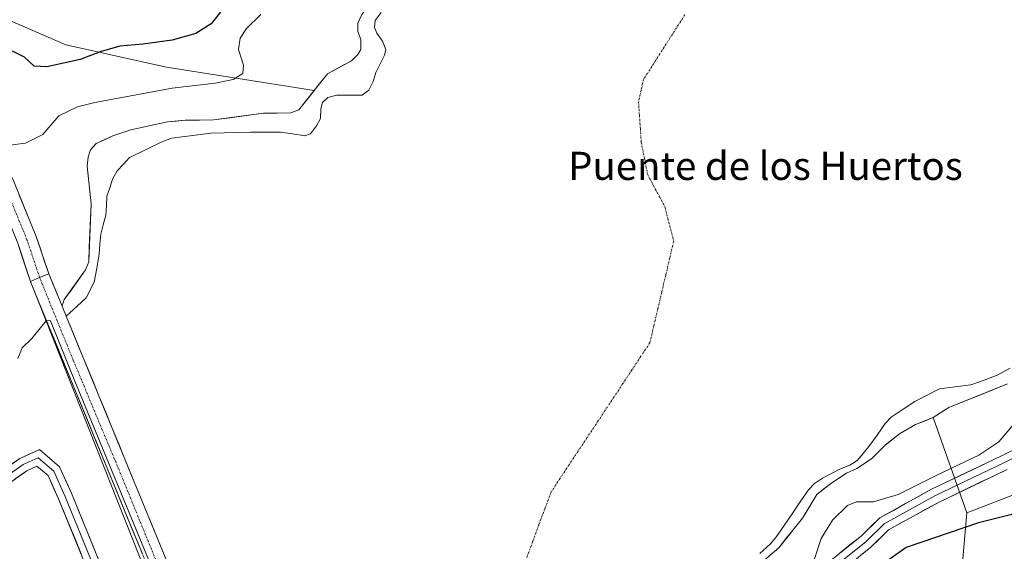
# Model space of a CAD drawing. Units: metres. Extents: x 617682 to 621135, y 4729434 to 4731806.
# Drawn here: x 620232 to 620512, y 4731025 to 4731176 of the extents above; entities that cross this region are included whole.
import ezdxf
from ezdxf.enums import TextEntityAlignment as Align

# ---------------------------------------------------------------- set-up
doc = ezdxf.new("R2010")
doc.units = ezdxf.units.M
doc.header["$MEASUREMENT"] = 0
doc.linetypes.add('TRAZO_Y_PUNTO', pattern=[1, 0.5, -0.25, 0, -0.25])
doc.linetypes.add('TRAZOS2', pattern=[0.375, 0.25, -0.125])
for name, color, linetype, lineweight in [('Arbolado forestal CxS', 92, 'Continuous', 0), ('Corriente natural eje', 5, 'TRAZO_Y_PUNTO', 0), ('Cultivos herbáceos CxS', 92, 'Continuous', 0), ('Curva de nivel maestra', 36, 'Continuous', 30), ('Curva de nivel normal', 36, 'Continuous', 0), ('Embalse', 142, 'Continuous', 13), ('Embalse Cxs', 142, 'Continuous', 13), ('Layer 0', 7, 'Continuous', 0), ('Matorral CxS', 135, 'Continuous', 0), ('Pista', 135, 'Continuous', 13), ('Pista Cxs', 135, 'Continuous', 0), ('Pista eje', 135, 'TRAZO_Y_PUNTO', 0), ('Presa', 1, 'Continuous', 13), ('Presa Cxs', 1, 'Continuous', 13), ('Presa esquema', 1, 'TRAZOS2', 0), ('Suelo desnudo CxS', 43, 'Continuous', 0), ('Texto cartográfico', 19, 'Continuous', 0)]:
    doc.layers.add(name, color=color, linetype=linetype, lineweight=lineweight)
doc.styles.add('Arial', font='txt', dxfattribs={"height": 0.2})

# ---------------------------------------------------------------- blocks, each defined once
blk = doc.blocks.new('*U164')
at = {"layer": 'Cultivos herbáceos CxS', "color": 92, "linetype": 'Continuous', "lineweight": 0}
blk.add_polyline3d([(620216.2373, 4731181.0707, 528.9898), (620245.0961, 4731168.5671, 525.2209), (620273.7537, 4731162.2099, 520.9995), (620315.6227, 4731155.5959, 515.313), (620311.3, 4731150.15, 515.1102), (620309.05, 4731149.26, 515.1464), (620301.24, 4731149.14, 515.2526), (620287.07, 4731147.27, 514.8749), (620279.04, 4731147.15, 514.9094), (620273.97, 4731146.68, 515.103), (620263.63, 4731144.47, 515.2482), (620258.53, 4731142.7, 514.9424), (620253.72, 4731140.59, 515.1645), (620252.11, 4731138.74, 515.1006), (620251.49, 4731136.64, 515.0926), (620251.24, 4731134.15, 515.197), (620252.36, 4731123.4, 514.9641), (620251.63, 4731107, 514.9821), (620250.76, 4731104.65, 514.9757), (620244.71, 4731096.25, 515.0029), (620244.0817, 4731094.365, 514.8575), (620245.2629, 4731091.4914, 514.6265), (620261.9374, 4731050.9273, 512.5089), (620299.7501, 4730958.9401, 511.5779)], dxfattribs=at)

msp = doc.modelspace()

# ---------------------------------------------------------------- linework, layer by layer
at = {"layer": 'Arbolado forestal CxS', "color": 92, "linetype": 'Continuous', "lineweight": 0}
for points in [[(620539.72, 4730887.62, 547.13), (620510.02, 4730921.79, 540.3), (620484.78, 4730957.44, 532.53), (620449.22, 4731003.49, 520.1), (620437.39, 4731010.03, 515.94), (620437.56, 4731013.79, 516.05), (620439.66, 4731018.61, 516.32), (620441.36, 4731020.44, 516.68), (620447.56, 4731025.77, 517.51), (620454.35, 4731034.18, 518.27), (620458.4, 4731040.94, 517.77), (620462.38, 4731044.06, 518.03), (620466.86, 4731046.96, 518.05), (620469.79, 4731048.26, 517.53), (620473.93, 4731051.06, 516.64), (620477.69, 4731054.81, 516.6), (620481.89, 4731058.15, 516.07), (620486.46, 4731060.74, 515.87), (620491.4, 4731062.72, 516.82), (620501.03, 4731035.66, 525.31), (620498.69, 4731009.61, 533.24), (620506.37, 4731002.05, 534.74), (620507.28, 4731001.15, 534.98), (620524.92, 4730983.79, 536.74)], [(620491.4, 4731062.72, 516.82), (620486.46, 4731060.74, 515.87), (620481.89, 4731058.15, 516.07), (620477.69, 4731054.81, 516.6), (620473.93, 4731051.06, 516.64), (620469.79, 4731048.26, 517.53), (620466.86, 4731046.96, 518.05), (620462.38, 4731044.06, 518.03), (620458.4, 4731040.94, 517.77), (620454.35, 4731034.18, 518.27), (620447.56, 4731025.77, 517.51), (620441.36, 4731020.44, 516.68), (620439.66, 4731018.61, 516.32), (620437.56, 4731013.79, 516.05), (620437.39, 4731010.03, 515.94)], [(620491.4, 4731062.72, 516.82), (620501.03, 4731035.66, 525.31)], [(620501.03, 4731035.66, 525.31), (620498.69, 4731009.61, 533.24), (620506.37, 4731002.05, 534.74), (620507.28, 4731001.15, 534.98), (620524.92, 4730983.79, 536.74), (620565.92, 4730937.13, 542.17), (620599.94, 4730888.52, 549.39), (620635.06, 4730862.13, 549.96), (620657.38, 4730850.25, 551.31), (620715.05, 4730863.43, 550.58), (620735.8, 4730862.27, 550.16), (620744.9, 4730861.76, 550.46), (620768.73, 4730861.72, 553.39), (620785.82, 4730867.94, 553.75), (620806.8, 4730859.39, 555.85), (620866.35, 4730838, 562.81), (620894.63, 4730825.29, 567.39)]]:
    msp.add_polyline3d(points, dxfattribs=at)
at = {"layer": 'Corriente natural eje', "color": 5, "linetype": 'TRAZO_Y_PUNTO', "lineweight": 0}
msp.add_polyline3d([(620420.92, 4731177.11, 514.89), (620418.57, 4731173.43, 514.89), (620416.22, 4731169.76, 514.89), (620413.87, 4731166.08, 514.89), (620411.52, 4731162.41, 514.89), (620409.17, 4731158.73, 514.9), (620408.47, 4731155.58, 514.9), (620407.77, 4731152.42, 514.9), (620408.02, 4731148.6, 514.9), (620408.28, 4731144.79, 514.91), (620408.53, 4731140.97, 514.91), (620409.45, 4731136.34, 514.91), (620410.37, 4731131.7, 514.92), (620412, 4731128.65, 514.92), (620413.64, 4731125.59, 514.93), (620415.27, 4731122.54, 514.93), (620416.1, 4731119.3, 514.94), (620416.92, 4731116.05, 514.94), (620417.75, 4731112.81, 514.94), (620416.62, 4731108, 514.94), (620415.5, 4731103.2, 514.94), (620414.37, 4731098.39, 514.94), (620413.24, 4731093.59, 514.94), (620412.11, 4731088.78, 514.94), (620410.99, 4731083.97, 514.94), (620408.44, 4731080.13, 514.93), (620405.89, 4731076.28, 514.91), (620403.34, 4731072.43, 514.87), (620400.79, 4731068.58, 514.84), (620398.24, 4731064.73, 514.8), (620395.69, 4731060.88, 514.75), (620393.14, 4731057.04, 514.68), (620390.59, 4731053.19, 514.61), (620388.04, 4731049.34, 514.51), (620385.49, 4731045.49, 514.41), (620382.94, 4731041.64, 514.28), (620381.2, 4731036.95, 514.16), (620379.46, 4731032.27, 514.02), (620377.72, 4731027.58, 513.85), (620375.99, 4731022.89, 513.66)], dxfattribs=at)
at = {"layer": 'Cultivos herbáceos CxS', "color": 92, "linetype": 'Continuous', "lineweight": 0}
for points in [[(620806.16, 4731189.22, 577.39), (620785.89, 4731213.35, 571.18), (620767.25, 4731241.77, 564.87), (620736.56, 4731300.24, 553.47), (620730.52, 4731323.96, 552.09), (620638.15, 4731308.76, 532.16), (620609.65, 4731304.86, 526.63), (620604.56, 4731252.19, 526.96), (620609.87, 4731181.48, 523.99), (620618.7, 4731116.07, 525.39), (620606.33, 4731086.02, 523.22), (620544.45, 4731052.43, 523.88), (620503.49, 4731036.61, 525.25), (620501.03, 4731035.66, 525.31)], [(620196.01, 4731189.84, 528.57), (620197.99, 4731188.97, 528.67), (620212.58, 4731182.66, 529.49), (620216.24, 4731181.07, 528.99), (620245.1, 4731168.57, 525.22), (620273.75, 4731162.21, 521), (620315.62, 4731155.6, 515.31)], [(620315.62, 4731155.6, 515.31), (620311.3, 4731150.15, 515.11), (620309.05, 4731149.26, 515.15), (620301.24, 4731149.14, 515.25), (620287.07, 4731147.27, 514.87), (620279.04, 4731147.15, 514.91), (620273.97, 4731146.68, 515.1), (620263.63, 4731144.47, 515.25), (620258.53, 4731142.7, 514.94), (620253.72, 4731140.59, 515.16), (620252.11, 4731138.74, 515.1), (620251.49, 4731136.64, 515.09), (620251.24, 4731134.15, 515.2), (620252.36, 4731123.4, 514.96), (620251.63, 4731107, 514.98), (620250.76, 4731104.65, 514.98), (620244.71, 4731096.25, 515), (620244.08, 4731094.36, 514.86), (620245.26, 4731091.49, 514.63), (620261.94, 4731050.93, 512.51), (620299.75, 4730958.94, 511.58)], [(620524.92, 4730983.79, 536.74), (620507.28, 4731001.15, 534.98), (620506.37, 4731002.05, 534.74), (620498.69, 4731009.61, 533.24), (620501.03, 4731035.66, 525.31), (620503.49, 4731036.61, 525.25), (620544.45, 4731052.43, 523.88)], [(620501.03, 4731035.66, 525.31), (620498.69, 4731009.61, 533.24), (620506.37, 4731002.05, 534.74), (620507.28, 4731001.15, 534.98), (620524.92, 4730983.79, 536.74), (620565.92, 4730937.13, 542.17), (620599.94, 4730888.52, 549.39), (620635.06, 4730862.13, 549.96), (620657.38, 4730850.25, 551.31), (620715.05, 4730863.43, 550.58), (620735.8, 4730862.27, 550.16), (620744.9, 4730861.76, 550.46), (620768.73, 4730861.72, 553.39), (620785.82, 4730867.94, 553.75), (620806.8, 4730859.39, 555.85), (620866.35, 4730838, 562.81), (620894.63, 4730825.29, 567.39)]]:
    msp.add_polyline3d(points, dxfattribs=at)
at = {"layer": 'Curva de nivel maestra', "color": 36, "linetype": 'Continuous', "lineweight": 30}
for points in [[(620289.56, 4731178.49, 525), (620286.38, 4731174.58, 525), (620282.02, 4731171.75, 525), (620275.33, 4731169.88, 525), (620267.02, 4731168.74, 525), (620260.45, 4731168.2, 525), (620254.86, 4731166.55, 525), (620249.21, 4731164.41, 525), (620239.73, 4731162.29, 525), (620236.18, 4731162.5, 525), (620233.38, 4731165.04, 525), (620229.96, 4731166.74, 525)], [(620524.13, 4731037.76, 525), (620504.26, 4731032.86, 525), (620483.74, 4731025.83, 525), (620478.88, 4731022.36, 525), (620472.69, 4731015.29, 525), (620468.81, 4731007.21, 525), (620467.92, 4730997.4, 525), (620468.86, 4730975.3, 525), (620469.6, 4730952.32, 525), (620470.96, 4730935.55, 525), (620471.79, 4730919.22, 525), (620472.31, 4730910.23, 525), (620471.75, 4730895.89, 525), (620469.08, 4730882.07, 525), (620462.41, 4730861.6, 525), (620458.57, 4730847.74, 525), (620457.81, 4730839.03, 525), (620459.41, 4730825.03, 525), (620462.5, 4730809.24, 525), (620466.62, 4730797.58, 525), (620470.97, 4730791.28, 525), (620476.1, 4730785.75, 525), (620505.48, 4730755.57, 525), (620533.33, 4730725.7, 525)]]:
    msp.add_polyline3d(points, dxfattribs=at)
at = {"layer": 'Curva de nivel normal', "color": 36, "linetype": 'Continuous', "lineweight": 0}
for points in [[(620300.48, 4731177.2, 520), (620296.48, 4731173.21, 520), (620294.67, 4731170.45, 520), (620294.22, 4731167.26, 520), (620295.6, 4731162.76, 520), (620295.36, 4731160.44, 520), (620292.7, 4731158.7, 520), (620287.56, 4731157.66, 520), (620275.36, 4731156.24, 520), (620253.33, 4731152.19, 520), (620248.41, 4731150.95, 520), (620243.11, 4731148.38, 520), (620238.58, 4731143.11, 520), (620233.67, 4731140.68, 520), (620228.49, 4731139.95, 520)], [(620231.52, 4731079.53, 515), (620232.74, 4731082.53, 515), (620235.5, 4731085.18, 515), (620239.52, 4731090.21, 515)], [(620239.52, 4731090.21, 515), (620239.67, 4731090.4, 515), (620240.75, 4731090.18, 515), (620247.74, 4731073.04, 0), (620295.44, 4730957.64, 0), (620299.12, 4730954.08, 0), (620306.74, 4730948.68, 0), (620308.73, 4730947.49, 0), (620326.27, 4730944.4, 0), (620339.61, 4730942.17, 0), (620367.78, 4730939.95, 0), (620376.83, 4730939.24, 0), (620387.79, 4730937.56, 235.34), (620438.43, 4730933.9, 515), (620438.34, 4730933.35, 515)], [(620514.16, 4731060.7, 520), (620510.05, 4731055.86, 520), (620504.4, 4731052.04, 520), (620492.69, 4731046.47, 520), (620481.45, 4731040.91, 520), (620474.51, 4731038.85, 520), (620469.63, 4731038.83, 520), (620467.06, 4731037.79, 520), (620462.83, 4731033.57, 520), (620459.66, 4731028.38, 520), (620457.73, 4731022.67, 520), (620456.96, 4731020.85, 520)]]:
    msp.add_polyline3d(points, dxfattribs=at)
at = {"layer": 'Embalse', "color": 142, "linetype": 'Continuous', "lineweight": 13}
for points in [[(620244.08, 4731094.36, 516.1), (620244.71, 4731096.25, 516.2), (620246.73, 4731099.05, 515.94), (620248.74, 4731101.85, 515.97), (620250.76, 4731104.65, 515.34), (620251.63, 4731107, 515.02), (620251.81, 4731111.1, 515.03), (620252, 4731115.2, 515.19), (620252.18, 4731119.3, 515.46), (620252.36, 4731123.4, 515.42), (620251.99, 4731126.98, 515.35), (620251.61, 4731130.57, 515.21), (620251.24, 4731134.15, 515.22), (620251.49, 4731136.64, 515.44), (620252.11, 4731138.74, 515.65), (620253.72, 4731140.59, 515.93), (620256.12, 4731141.64, 515.87), (620258.53, 4731142.7, 515.88), (620261.08, 4731143.59, 515.78), (620263.63, 4731144.47, 515.92), (620267.08, 4731145.21, 515.95), (620270.52, 4731145.94, 516.02), (620273.97, 4731146.68, 516.08), (620276.5, 4731146.92, 515.96), (620279.04, 4731147.15, 515.87), (620283.06, 4731147.21, 515.66), (620287.07, 4731147.27, 515.52), (620291.79, 4731147.89, 515.32), (620296.52, 4731148.52, 515.46), (620301.24, 4731149.14, 515.7), (620305.14, 4731149.2, 515.62), (620309.05, 4731149.26, 515.57), (620311.3, 4731150.15, 515.92), (620314.01, 4731153.56, 516.3), (620316.71, 4731156.97, 515.56), (620319.42, 4731160.38, 515.43), (620322.85, 4731162.23, 515.22), (620326.27, 4731164.08, 515.01), (620328.07, 4731165.82, 515), (620328.93, 4731167.3, 515), (620328.93, 4731170.02, 515.04), (620328.07, 4731172.49, 515.14), (620328.07, 4731174.71, 515.45), (620329.18, 4731177.18, 515.73)], [(620245.26, 4731091.49, 515.16), (620248.4, 4731094.39, 515.06), (620250.91, 4731096.77, 515.12), (620253.23, 4731101.19, 515.03), (620253.91, 4731105.14, 514.98), (620254.59, 4731109.1, 514.96), (620254.84, 4731111.94, 514.96), (620255.08, 4731114.78, 515), (620255.79, 4731117.49, 515.01), (620256.49, 4731120.21, 514.95), (620256.66, 4731122.89, 514.96), (620256.83, 4731125.57, 514.94), (620257.62, 4731128.02, 514.92), (620258.41, 4731130.47, 514.9), (620259.72, 4731132.79, 514.88), (620261.49, 4731134.67, 514.87), (620263.26, 4731136.55, 514.88), (620266.45, 4731138.12, 514.88), (620269.65, 4731139.7, 514.94), (620272.84, 4731141.27, 514.92), (620275.21, 4731142.08, 514.92), (620278.91, 4731142.54, 514.92), (620282.6, 4731143, 514.93), (620286.3, 4731143.46, 514.95), (620290.06, 4731143.58, 514.97), (620293.81, 4731143.7, 514.97), (620297.57, 4731143.82, 514.97), (620301.82, 4731143.82, 515.01), (620306.07, 4731143.82, 515.03), (620309.54, 4731143.26, 515), (620313.01, 4731142.71, 514.97), (620314.61, 4731143.33, 514.96), (620316.34, 4731145.55, 514.94), (620317.45, 4731147.65, 514.92), (620317.57, 4731150.37, 514.99), (620318.07, 4731152.22, 515.05), (620319.55, 4731153.58, 515.03), (620322.14, 4731154.33, 514.91), (620325.72, 4731154.33, 514.89), (620329.31, 4731154.33, 514.87), (620331.16, 4731155.69, 514.87), (620332.4, 4731158.16, 514.87), (620333.14, 4731160.75, 514.88), (620334.37, 4731163.22, 514.88), (620335.6, 4731165.69, 514.89), (620335.97, 4731167.3, 514.89), (620335.11, 4731169.65, 514.9), (620333.5, 4731171.87, 514.9), (620332.76, 4731173.48, 514.9), (620333.01, 4731175.45, 514.96), (620334.68, 4731177.76, 514.99)], [(620245.26, 4731091.49, 515.16), (620244.08, 4731094.36, 516.1)], [(620273.28, 4731023.33, 511.47), (620271.39, 4731027.93, 511.67), (620269.5, 4731032.53, 511.87), (620267.61, 4731037.13, 512.11), (620265.72, 4731041.73, 512.33), (620263.83, 4731046.33, 512.52), (620261.94, 4731050.93, 512.69), (620260.08, 4731055.43, 512.87), (620258.23, 4731059.94, 513.08), (620256.38, 4731064.45, 513.27), (620254.53, 4731068.96, 513.46), (620252.67, 4731073.46, 513.68), (620250.82, 4731077.97, 513.95), (620248.97, 4731082.48, 514.28), (620247.12, 4731086.98, 514.63), (620245.26, 4731091.49, 515.16)], [(620273.28, 4731023.33, 511.47), (620271.39, 4731027.93, 511.67), (620269.5, 4731032.53, 511.87), (620267.61, 4731037.13, 512.11), (620265.72, 4731041.73, 512.33), (620263.83, 4731046.33, 512.52), (620261.94, 4731050.93, 512.69), (620260.08, 4731055.43, 512.87), (620258.23, 4731059.94, 513.08), (620256.38, 4731064.45, 513.27), (620254.53, 4731068.96, 513.46), (620252.67, 4731073.46, 513.68), (620250.82, 4731077.97, 513.95), (620248.97, 4731082.48, 514.28), (620247.12, 4731086.98, 514.63), (620245.26, 4731091.49, 515.16)], [(620513.29, 4731076.8, 515.12), (620509.58, 4731074.79, 515.06), (620505.88, 4731073.4, 515.02), (620502.17, 4731072.01, 515), (620497.7, 4731071.46, 514.93), (620493.24, 4731070.91, 514.89), (620489.76, 4731069.11, 514.88), (620486.27, 4731067.3, 514.91), (620482.88, 4731065.08, 514.94), (620479.48, 4731062.87, 514.98), (620477.78, 4731061.04, 515.01), (620475.49, 4731057.78, 515.06), (620473.2, 4731054.53, 515.07), (620471.52, 4731052.55, 515.19), (620469.85, 4731050.57, 515.41), (620467.74, 4731049.23, 515.26), (620465.12, 4731048.22, 515.17), (620462.58, 4731046.89, 515.45), (620460.04, 4731045.56, 515.45), (620457.71, 4731044.03, 515.3), (620456.01, 4731042.2, 515.35), (620453.7, 4731038.82, 515.56), (620451.4, 4731035.45, 515.16), (620449.1, 4731032.07, 515.26), (620446.79, 4731028.7, 515.35), (620445.13, 4731026.83, 515.39), (620442.2, 4731024.15, 515.24)], [(620512.52, 4731072.36, 515.53), (620508.35, 4731070.66, 515.49), (620504.18, 4731068.96, 515.22), (620500.02, 4731067.26, 515.33), (620495.85, 4731065.56, 515.37), (620493.63, 4731064.14, 515.23), (620491.4, 4731062.72, 515), (620488.93, 4731061.73, 515.08), (620486.46, 4731060.74, 515.07), (620484.17, 4731059.44, 515.11), (620481.89, 4731058.15, 515.17), (620479.79, 4731056.48, 515.38), (620477.69, 4731054.81, 515.37), (620475.81, 4731052.93, 515.41), (620473.93, 4731051.06, 515.76), (620469.79, 4731048.26, 515.8), (620466.86, 4731046.96, 515.81), (620464.62, 4731045.51, 516.09), (620462.38, 4731044.06, 516.11), (620460.39, 4731042.5, 516.15), (620458.4, 4731040.94, 516.14), (620456.37, 4731037.56, 516.33), (620454.35, 4731034.18, 516.32), (620452.09, 4731031.38, 515.79), (620449.82, 4731028.57, 515.77), (620447.56, 4731025.77, 515.87), (620444.46, 4731023.1, 515.63)]]:
    msp.add_polyline3d(points, dxfattribs=at)
at = {"layer": 'Embalse Cxs', "color": 142, "linetype": 'Continuous', "lineweight": 13}
for points in [[(620273.28, 4731023.33, 511.47), (620271.39, 4731027.93, 511.67), (620269.5, 4731032.53, 511.87), (620267.61, 4731037.13, 512.11), (620265.72, 4731041.73, 512.33), (620263.83, 4731046.33, 512.52), (620261.94, 4731050.93, 512.69), (620260.08, 4731055.43, 512.87), (620258.23, 4731059.94, 513.08), (620256.38, 4731064.45, 513.27), (620254.53, 4731068.96, 513.46), (620252.67, 4731073.46, 513.68), (620250.82, 4731077.97, 513.95), (620248.97, 4731082.48, 514.28), (620247.12, 4731086.98, 514.63), (620245.26, 4731091.49, 515.16), (620244.08, 4731094.36, 516.1), (620244.71, 4731096.25, 516.2), (620246.73, 4731099.05, 515.94), (620248.74, 4731101.85, 515.97), (620250.76, 4731104.65, 515.34), (620251.63, 4731107, 515.02), (620251.81, 4731111.1, 515.03), (620252, 4731115.2, 515.19), (620252.18, 4731119.3, 515.46), (620252.36, 4731123.4, 515.42), (620251.99, 4731126.98, 515.35), (620251.61, 4731130.57, 515.21), (620251.24, 4731134.15, 515.22), (620251.49, 4731136.64, 515.44), (620252.11, 4731138.74, 515.65), (620253.72, 4731140.59, 515.93), (620256.12, 4731141.64, 515.87), (620258.53, 4731142.7, 515.88), (620261.08, 4731143.59, 515.78), (620263.63, 4731144.47, 515.92), (620267.08, 4731145.21, 515.95), (620270.52, 4731145.94, 516.02), (620273.97, 4731146.68, 516.08), (620276.5, 4731146.92, 515.96), (620279.04, 4731147.15, 515.87), (620283.06, 4731147.21, 515.66), (620287.07, 4731147.27, 515.52), (620291.79, 4731147.89, 515.32), (620296.52, 4731148.52, 515.46), (620301.24, 4731149.14, 515.7), (620305.14, 4731149.2, 515.62), (620309.05, 4731149.26, 515.57), (620311.3, 4731150.15, 515.92), (620314.01, 4731153.56, 516.3), (620316.71, 4731156.97, 515.56), (620319.42, 4731160.38, 515.43), (620322.85, 4731162.23, 515.22), (620326.27, 4731164.08, 515.01), (620328.07, 4731165.82, 515), (620328.93, 4731167.3, 515), (620328.93, 4731170.02, 515.04), (620328.07, 4731172.49, 515.14), (620328.07, 4731174.71, 515.45), (620329.18, 4731177.18, 515.73)], [(620273.28, 4731023.33, 511.47), (620271.39, 4731027.93, 511.67), (620269.5, 4731032.53, 511.87), (620267.61, 4731037.13, 512.11), (620265.72, 4731041.73, 512.33), (620263.83, 4731046.33, 512.52), (620261.94, 4731050.93, 512.69), (620260.08, 4731055.43, 512.87), (620258.23, 4731059.94, 513.08), (620256.38, 4731064.45, 513.27), (620254.53, 4731068.96, 513.46), (620252.67, 4731073.46, 513.68), (620250.82, 4731077.97, 513.95), (620248.97, 4731082.48, 514.28), (620247.12, 4731086.98, 514.63), (620245.26, 4731091.49, 515.16), (620248.4, 4731094.39, 515.06), (620250.91, 4731096.77, 515.12), (620253.23, 4731101.19, 515.03), (620253.91, 4731105.14, 514.98), (620254.59, 4731109.1, 514.96), (620254.84, 4731111.94, 514.96), (620255.08, 4731114.78, 515), (620255.79, 4731117.49, 515.01), (620256.49, 4731120.21, 514.95), (620256.66, 4731122.89, 514.96), (620256.83, 4731125.57, 514.94), (620257.62, 4731128.02, 514.92), (620258.41, 4731130.47, 514.9), (620259.72, 4731132.79, 514.88), (620261.49, 4731134.67, 514.87), (620263.26, 4731136.55, 514.88), (620266.45, 4731138.12, 514.88), (620269.65, 4731139.7, 514.94), (620272.84, 4731141.27, 514.92), (620275.21, 4731142.08, 514.92), (620278.91, 4731142.54, 514.92), (620282.6, 4731143, 514.93), (620286.3, 4731143.46, 514.95), (620290.06, 4731143.58, 514.97), (620293.81, 4731143.7, 514.97), (620297.57, 4731143.82, 514.97), (620301.82, 4731143.82, 515.01), (620306.07, 4731143.82, 515.03), (620309.54, 4731143.26, 515), (620313.01, 4731142.71, 514.97), (620314.61, 4731143.33, 514.96), (620316.34, 4731145.55, 514.94), (620317.45, 4731147.65, 514.92), (620317.57, 4731150.37, 514.99), (620318.07, 4731152.22, 515.05), (620319.55, 4731153.58, 515.03), (620322.14, 4731154.33, 514.91), (620325.72, 4731154.33, 514.89), (620329.31, 4731154.33, 514.87), (620331.16, 4731155.69, 514.87), (620332.4, 4731158.16, 514.87), (620333.14, 4731160.75, 514.88), (620334.37, 4731163.22, 514.88), (620335.6, 4731165.69, 514.89), (620335.97, 4731167.3, 514.89), (620335.11, 4731169.65, 514.9), (620333.5, 4731171.87, 514.9), (620332.76, 4731173.48, 514.9), (620333.01, 4731175.45, 514.96), (620334.68, 4731177.76, 514.99)], [(620513.29, 4731076.8, 515.12), (620509.58, 4731074.79, 515.06), (620505.88, 4731073.4, 515.02), (620502.17, 4731072.01, 515), (620497.7, 4731071.46, 514.93), (620493.24, 4731070.91, 514.89), (620489.76, 4731069.11, 514.88), (620486.27, 4731067.3, 514.91), (620482.88, 4731065.08, 514.94), (620479.48, 4731062.87, 514.98), (620477.78, 4731061.04, 515.01), (620475.49, 4731057.78, 515.06), (620473.2, 4731054.53, 515.08), (620471.52, 4731052.55, 515.19), (620469.85, 4731050.57, 515.41), (620467.74, 4731049.23, 515.26), (620465.12, 4731048.22, 515.17), (620462.58, 4731046.89, 515.45), (620460.04, 4731045.56, 515.45), (620457.71, 4731044.03, 515.3), (620456.01, 4731042.2, 515.35), (620453.7, 4731038.82, 515.56), (620451.4, 4731035.45, 515.16), (620449.1, 4731032.07, 515.26), (620446.79, 4731028.7, 515.35), (620445.13, 4731026.83, 515.39), (620442.2, 4731024.15, 515.24)], [(620512.52, 4731072.36, 515.53), (620508.35, 4731070.66, 515.49), (620504.18, 4731068.96, 515.22), (620500.02, 4731067.26, 515.33), (620495.85, 4731065.56, 515.37), (620493.63, 4731064.14, 515.23), (620491.4, 4731062.72, 515), (620488.93, 4731061.73, 515.08), (620486.46, 4731060.74, 515.07), (620484.17, 4731059.44, 515.11), (620481.89, 4731058.15, 515.17), (620479.79, 4731056.48, 515.38), (620477.69, 4731054.81, 515.37), (620475.81, 4731052.93, 515.41), (620473.93, 4731051.06, 515.76), (620469.79, 4731048.26, 515.8), (620466.86, 4731046.96, 515.81), (620464.62, 4731045.51, 516.09), (620462.38, 4731044.06, 516.11), (620460.39, 4731042.5, 516.15), (620458.4, 4731040.94, 516.14), (620456.37, 4731037.56, 516.33), (620454.35, 4731034.18, 516.32), (620452.09, 4731031.38, 515.79), (620449.82, 4731028.57, 515.77), (620447.56, 4731025.77, 515.87), (620444.46, 4731023.1, 515.63)]]:
    msp.add_polyline3d(points, dxfattribs=at)
at = {"layer": 'Layer 0', "linetype": 'Continuous', "lineweight": 0}
for points in [[(620535.59, 4731061.8), (620511.52, 4731049.9), (620491.94, 4731040.51), (620477.52, 4731032.57), (620472.36, 4731027.54), (620463.36, 4731020.26), (620459.79, 4731007.3), (620457.81, 4730998.97), (620456.09, 4730983.49), (620455.95, 4730962.06), (620455.56, 4730949.36), (620455.43, 4730932.03), (620454.63, 4730914.56), (620453.44, 4730902.13), (620449.87, 4730889.56), (620442.46, 4730875.8), (620434.66, 4730865.75), (620425.53, 4730857.94), (620411.77, 4730848.68), (620400.26, 4730844.98), (620395.26, 4730844.41)], [(620452.52, 4730937.65), (620453.46, 4730949.4), (620453.85, 4730962.1), (620453.99, 4730983.61), (620455.73, 4730999.33), (620457.76, 4731007.82), (620461.52, 4731021.47), (620470.96, 4731029.11), (620476.26, 4731034.27), (620490.98, 4731042.37), (620510.6, 4731051.79), (620534.66, 4731063.69)], [(620218.57, 4731041.65), (620232.05, 4731051.14), (620237.62, 4731053.64), (620243.36, 4731048.72), (620246.74, 4731041.29), (620254.84, 4731021.47), (620260.76, 4731000.74), (620274.49, 4730968), (620282.77, 4730946.13), (620287.7, 4730931.14), (620293.16, 4730926.22), (620306.05, 4730925.02), (620305.86, 4730923.02)], [(620305.86, 4730923.02), (620292.32, 4730924.29), (620285.97, 4730930.01), (620280.89, 4730945.46), (620272.63, 4730967.26), (620258.87, 4731000.07), (620252.95, 4731020.81), (620244.9, 4731040.5), (620241.73, 4731047.48), (620237.28, 4731051.29), (620233.05, 4731049.39), (620219.5, 4731039.86), (620217.09, 4731037.94)], [(620305.68, 4730921.03), (620291.47, 4730922.37), (620284.23, 4730928.88), (620279, 4730944.79), (620270.77, 4730966.52), (620256.98, 4730999.41), (620251.05, 4731020.16), (620243.07, 4731039.71), (620240.09, 4731046.25), (620236.94, 4731048.95), (620234.04, 4731047.64), (620220.7, 4731038.26), (620206.86, 4731027.22)], [(620512.44, 4731048.01), (620492.9, 4731038.64), (620478.78, 4731030.86), (620473.75, 4731025.97), (620465.21, 4731019.06), (620461.83, 4731006.78), (620459.88, 4730998.6), (620458.19, 4730983.36), (620458.05, 4730962.02), (620457.66, 4730949.32), (620457.52, 4730931.97), (620456.73, 4730914.42), (620455.51, 4730901.74), (620451.83, 4730888.77), (620444.23, 4730874.65), (620436.18, 4730864.29), (620426.8, 4730856.27), (620412.69, 4730846.77), (620400.69, 4730842.91), (620394.38, 4730841.1)]]:
    msp.add_lwpolyline(points, dxfattribs=at)
for points in [[(620228.62, 4731048.72, 513.15), (620232.05, 4731051.14, 513.32), (620234.84, 4731052.39, 513.35), (620237.62, 4731053.64, 513.35), (620240.49, 4731051.18, 513.16), (620243.36, 4731048.72, 513.06), (620245.05, 4731045, 512.89), (620246.74, 4731041.29, 512.76), (620248.36, 4731037.33, 512.74), (620249.98, 4731033.36, 512.67), (620251.6, 4731029.4, 512.5), (620253.22, 4731025.43, 512.38), (620254.84, 4731021.47, 512.27)], [(620464.67, 4731024.02, 521.38), (620467.81, 4731026.57, 521.42), (620470.96, 4731029.11, 521.5), (620473.61, 4731031.69, 521.43), (620476.26, 4731034.27, 521.28), (620479.94, 4731036.3, 520.98), (620483.62, 4731038.32, 521.06), (620487.3, 4731040.35, 520.71), (620490.98, 4731042.37, 520.7), (620494.9, 4731044.26, 520.84), (620498.82, 4731046.14, 520.77), (620502.75, 4731048.02, 520.96), (620506.67, 4731049.9, 520.83), (620510.6, 4731051.79, 520.71), (620514.61, 4731053.77, 520.95)], [(620249.46, 4731024.07, 512.46), (620247.86, 4731027.98, 512.5), (620246.26, 4731031.89, 512.61), (620244.66, 4731035.8, 512.74), (620243.07, 4731039.71, 512.8), (620241.58, 4731042.98, 512.91), (620240.09, 4731046.25, 513.03), (620236.94, 4731048.95, 513.18), (620234.04, 4731047.64, 513.17), (620230.71, 4731045.3, 513.14)], [(620512.44, 4731048.01, 521.33), (620508.53, 4731046.14, 521.28), (620504.62, 4731044.26, 521.26), (620500.71, 4731042.39, 521.36), (620496.81, 4731040.51, 521.31), (620492.9, 4731038.64, 521.38), (620489.37, 4731036.69, 521.37), (620485.84, 4731034.75, 521.27), (620482.31, 4731032.81, 521.45), (620478.78, 4731030.86, 521.44), (620476.27, 4731028.42, 521.49), (620473.75, 4731025.97, 521.66), (620470.91, 4731023.66, 521.47)]]:
    msp.add_polyline3d(points, dxfattribs=at)
at = {"layer": 'Matorral CxS', "color": 135, "linetype": 'Continuous', "lineweight": 0}
for points in [[(620806.16, 4731189.22, 577.39), (620785.89, 4731213.35, 571.18), (620767.25, 4731241.77, 564.87), (620736.56, 4731300.24, 553.47), (620730.52, 4731323.96, 552.09), (620638.15, 4731308.76, 532.16), (620609.65, 4731304.86, 526.63), (620604.56, 4731252.19, 526.96), (620609.87, 4731181.48, 523.99), (620618.7, 4731116.07, 525.39), (620606.33, 4731086.02, 523.22), (620544.45, 4731052.43, 523.88), (620503.49, 4731036.61, 525.25), (620501.03, 4731035.66, 525.31)], [(620196.01, 4731189.84, 528.57), (620197.99, 4731188.97, 528.67), (620212.58, 4731182.66, 529.49), (620216.24, 4731181.07, 528.99), (620245.1, 4731168.57, 525.22), (620273.75, 4731162.21, 521), (620315.62, 4731155.6, 515.31)], [(620329.18, 4731177.18, 514.95), (620328.07, 4731174.71, 514.92), (620328.07, 4731172.49, 514.88), (620328.93, 4731170.02, 514.88), (620328.93, 4731167.3, 514.88), (620328.07, 4731165.82, 514.87), (620326.27, 4731164.08, 514.9), (620319.42, 4731160.38, 514.94), (620315.62, 4731155.6, 515.31), (620315.62, 4731155.6, 515.31), (620273.75, 4731162.21, 521), (620245.1, 4731168.57, 525.22), (620216.24, 4731181.07, 528.99)], [(620330.34, 4731178.72, 515.06), (620329.18, 4731177.18, 514.95), (620328.07, 4731174.71, 514.92), (620328.07, 4731172.49, 514.88), (620328.93, 4731170.02, 514.88), (620328.93, 4731167.3, 514.88), (620328.07, 4731165.82, 514.87), (620326.27, 4731164.08, 514.9), (620319.42, 4731160.38, 514.94), (620315.62, 4731155.6, 515.31)], [(620544.45, 4731052.43, 523.88), (620503.49, 4731036.61, 525.25), (620501.03, 4731035.66, 525.31), (620501.03, 4731035.66, 525.31), (620491.4, 4731062.72, 516.82), (620495.85, 4731065.56, 516.99), (620512.52, 4731072.36, 517.2)], [(620512.52, 4731072.36, 517.2), (620495.85, 4731065.56, 516.99), (620491.4, 4731062.72, 516.82)], [(620491.4, 4731062.72, 516.82), (620501.03, 4731035.66, 525.31)]]:
    msp.add_polyline3d(points, dxfattribs=at)
at = {"layer": 'Pista', "color": 135, "linetype": 'Continuous', "lineweight": 13}
for points in [[(620240.31, 4731103.54), (620236.74, 4731114.2), (620230.33, 4731129.8), (620227.11, 4731136.71), (620223.26, 4731139.28), (620217.78, 4731138.14)], [(620219.33, 4731132.74), (620222.11, 4731133.32), (620222.7, 4731132.92), (620225.2, 4731127.56), (620231.49, 4731112.25), (620235.08, 4731101.39)], [(620273.28, 4731023.33), (620271.39, 4731027.93), (620269.5, 4731032.53), (620267.61, 4731037.13), (620265.72, 4731041.73), (620263.83, 4731046.33), (620261.94, 4731050.93), (620260.08, 4731055.43), (620258.23, 4731059.94), (620256.38, 4731064.45), (620254.53, 4731068.96), (620252.67, 4731073.46), (620250.82, 4731077.97), (620248.97, 4731082.48), (620247.12, 4731086.98), (620245.26, 4731091.49), (620244.08, 4731094.36), (620242.2, 4731098.95), (620240.31, 4731103.54)], [(620235.08, 4731101.39), (620236.95, 4731096.84), (620238.82, 4731092.29), (620240.69, 4731087.74), (620242.56, 4731083.19), (620244.43, 4731078.64), (620246.3, 4731074.09), (620248.17, 4731069.54), (620250.04, 4731064.99), (620251.92, 4731060.43), (620253.79, 4731055.88), (620255.66, 4731051.33), (620257.53, 4731046.78), (620259.4, 4731042.23), (620261.27, 4731037.68), (620263.14, 4731033.13), (620265.01, 4731028.58), (620266.88, 4731024.03)]]:
    msp.add_lwpolyline(points, dxfattribs=at)
at = {"layer": 'Pista Cxs', "color": 135, "linetype": 'Continuous', "lineweight": 0}
for points in [[(620231.93, 4731125.9, 519.62), (620233.53, 4731122, 519.42), (620235.14, 4731118.1, 519.5), (620236.74, 4731114.2, 519.35), (620237.93, 4731110.65, 519.21), (620239.12, 4731107.09, 519.24), (620240.31, 4731103.54, 519.18), (620242.2, 4731098.95, 517.85), (620244.08, 4731094.36, 516.1), (620245.26, 4731091.49, 515.16), (620247.12, 4731086.98, 514.63), (620248.97, 4731082.48, 514.28), (620250.82, 4731077.97, 513.95), (620252.67, 4731073.46, 513.68), (620254.53, 4731068.96, 513.46), (620256.38, 4731064.45, 513.27), (620258.23, 4731059.94, 513.08), (620260.08, 4731055.43, 512.87), (620261.94, 4731050.93, 512.69), (620263.83, 4731046.33, 512.52), (620265.72, 4731041.73, 512.33), (620267.61, 4731037.13, 512.11), (620269.5, 4731032.53, 511.87), (620271.39, 4731027.93, 511.67), (620273.28, 4731023.33, 511.47)], [(620266.88, 4731024.03, 511.63), (620265.01, 4731028.58, 511.92), (620263.14, 4731033.13, 512.09), (620261.27, 4731037.68, 512.35), (620259.4, 4731042.23, 512.54), (620257.53, 4731046.78, 512.67), (620255.66, 4731051.33, 512.83), (620253.79, 4731055.88, 513.04), (620251.92, 4731060.43, 513.26), (620250.04, 4731064.99, 513.42), (620248.17, 4731069.54, 513.59), (620246.3, 4731074.09, 513.83), (620244.43, 4731078.64, 514.16), (620242.56, 4731083.19, 514.42), (620240.69, 4731087.74, 514.71), (620238.82, 4731092.29, 516.37), (620236.95, 4731096.84, 518.15), (620235.08, 4731101.39, 518.94), (620233.88, 4731105.01, 519.19), (620232.68, 4731108.63, 519.34), (620231.49, 4731112.25, 519.29)]]:
    msp.add_polyline3d(points, dxfattribs=at)
at = {"layer": 'Pista eje', "color": 135, "linetype": 'TRAZO_Y_PUNTO', "lineweight": 0}
msp.add_lwpolyline([(620452.39, 4730935.22), (620428.74, 4730937.44), (620391.8, 4730940.3), (620371.17, 4730942.2), (620352.22, 4730943.79), (620329.26, 4730945.8), (620310.84, 4730947.39), (620305.66, 4730948.55), (620298.67, 4730953.74), (620294.33, 4730964.85), (620273.59, 4731015.23), (620259.3, 4731050.15), (620247.24, 4731079.04), (620237.7, 4731102.47), (620234.11, 4731113.23), (620227.76, 4731128.68), (620224.91, 4731134.82), (620222.68, 4731136.3), (620218.55, 4731135.44)], dxfattribs=at)
at = {"layer": 'Presa', "color": 1, "linetype": 'Continuous', "lineweight": 13}
msp.add_polyline3d([(620452.39, 4730935.22, 519.45), (620452.25, 4730932.79, 519.4), (620425.27, 4730933.88, 512.14), (620380.12, 4730937.69, 509.65), (620320.28, 4730942.74, 507.85), (620308.83, 4730943.71, 507.48), (620297.23, 4730944.69, 508.45), (620235.08, 4731101.39, 518.94), (620237.7, 4731102.47, 519.12), (620240.31, 4731103.54, 519.18), (620244.08, 4731094.36, 516.1), (620245.26, 4731091.49, 515.16), (620261.94, 4731050.93, 512.69), (620299.75, 4730958.94, 511.66), (620305.16, 4730954.53, 509.69), (620310.9, 4730949.85, 508.46), (620357.68, 4730945.88, 505.92), (620394.07, 4730942.8, 511.15)], dxfattribs=at)
at = {"layer": 'Presa Cxs', "color": 1, "linetype": 'Continuous', "lineweight": 13}
msp.add_polyline3d([(620394.07, 4730942.8, 511.15), (620404.58, 4730941.82, 511.61), (620436.2, 4730939.06, 514.55), (620441.15, 4730938.63, 515.76), (620452.52, 4730937.65, 519.48), (620452.39, 4730935.22, 519.45), (620452.25, 4730932.79, 519.4), (620425.27, 4730933.88, 512.14), (620380.12, 4730937.69, 509.65), (620320.28, 4730942.74, 507.85), (620308.83, 4730943.71, 507.48), (620297.23, 4730944.69, 508.45), (620235.08, 4731101.39, 518.94), (620237.7, 4731102.47, 519.12), (620240.31, 4731103.54, 519.18), (620244.08, 4731094.36, 516.1), (620245.26, 4731091.49, 515.16), (620261.94, 4731050.93, 512.69), (620299.75, 4730958.94, 511.66), (620305.16, 4730954.53, 509.69), (620310.9, 4730949.85, 508.46), (620357.68, 4730945.88, 505.92), (620394.07, 4730942.8, 511.15)], close=True, dxfattribs=at)
at = {"layer": 'Presa esquema', "color": 1, "linetype": 'TRAZOS2', "lineweight": 0}
msp.add_polyline3d([(620235.08, 4731101.39, 518.94), (620298.68, 4730946.67, 508.35), (620452.25, 4730932.79, 519.4)], dxfattribs=at)
at = {"layer": 'Suelo desnudo CxS', "color": 43, "linetype": 'Continuous', "lineweight": 0}
for points in [[(620299.75, 4730958.94, 511.58), (620261.94, 4731050.93, 512.51), (620245.26, 4731091.49, 514.63), (620244.08, 4731094.36, 514.86), (620244.71, 4731096.25, 515), (620250.76, 4731104.65, 514.98), (620251.63, 4731107, 514.98), (620252.36, 4731123.4, 514.96), (620251.24, 4731134.15, 515.2), (620251.49, 4731136.64, 515.09), (620252.11, 4731138.74, 515.1), (620253.72, 4731140.59, 515.16), (620258.53, 4731142.7, 514.94), (620263.63, 4731144.47, 515.25), (620273.97, 4731146.68, 515.1), (620279.04, 4731147.15, 514.91), (620287.07, 4731147.27, 514.87), (620301.24, 4731149.14, 515.25), (620309.05, 4731149.26, 515.15), (620311.3, 4731150.15, 515.11), (620315.62, 4731155.6, 515.31), (620319.42, 4731160.38, 514.94), (620326.27, 4731164.08, 514.9), (620328.07, 4731165.82, 514.87), (620328.93, 4731167.3, 514.88), (620328.93, 4731170.02, 514.88), (620328.07, 4731172.49, 514.88), (620328.07, 4731174.71, 514.92), (620329.18, 4731177.18, 514.95)], [(620330.34, 4731178.72, 515.06), (620329.18, 4731177.18, 514.95), (620328.07, 4731174.71, 514.92), (620328.07, 4731172.49, 514.88), (620328.93, 4731170.02, 514.88), (620328.93, 4731167.3, 514.88), (620328.07, 4731165.82, 514.87), (620326.27, 4731164.08, 514.9), (620319.42, 4731160.38, 514.94), (620315.62, 4731155.6, 515.31)], [(620315.62, 4731155.6, 515.31), (620311.3, 4731150.15, 515.11), (620309.05, 4731149.26, 515.15), (620301.24, 4731149.14, 515.25), (620287.07, 4731147.27, 514.87), (620279.04, 4731147.15, 514.91), (620273.97, 4731146.68, 515.1), (620263.63, 4731144.47, 515.25), (620258.53, 4731142.7, 514.94), (620253.72, 4731140.59, 515.16), (620252.11, 4731138.74, 515.1), (620251.49, 4731136.64, 515.09), (620251.24, 4731134.15, 515.2), (620252.36, 4731123.4, 514.96), (620251.63, 4731107, 514.98), (620250.76, 4731104.65, 514.98), (620244.71, 4731096.25, 515), (620244.08, 4731094.36, 514.86), (620245.26, 4731091.49, 514.63), (620261.94, 4731050.93, 512.51), (620299.75, 4730958.94, 511.58)], [(620512.52, 4731072.36, 517.2), (620495.85, 4731065.56, 516.99), (620491.4, 4731062.72, 516.82), (620486.46, 4731060.74, 515.87), (620481.89, 4731058.15, 516.07), (620477.69, 4731054.81, 516.6), (620473.93, 4731051.06, 516.64), (620469.79, 4731048.26, 517.53), (620466.86, 4731046.96, 518.05), (620462.38, 4731044.06, 518.03), (620458.4, 4731040.94, 517.77), (620454.35, 4731034.18, 518.27), (620447.56, 4731025.77, 517.51), (620441.36, 4731020.44, 516.68)], [(620512.52, 4731072.36, 517.2), (620495.85, 4731065.56, 516.99), (620491.4, 4731062.72, 516.82)], [(620491.4, 4731062.72, 516.82), (620486.46, 4731060.74, 515.87), (620481.89, 4731058.15, 516.07), (620477.69, 4731054.81, 516.6), (620473.93, 4731051.06, 516.64), (620469.79, 4731048.26, 517.53), (620466.86, 4731046.96, 518.05), (620462.38, 4731044.06, 518.03), (620458.4, 4731040.94, 517.77), (620454.35, 4731034.18, 518.27), (620447.56, 4731025.77, 517.51), (620441.36, 4731020.44, 516.68), (620439.66, 4731018.61, 516.32), (620437.56, 4731013.79, 516.05), (620437.39, 4731010.03, 515.94)]]:
    msp.add_polyline3d(points, dxfattribs=at)

# ---------------------------------------------------------------- block references
at = {"layer": 'Cultivos herbáceos CxS', "color": 92, "linetype": 'Continuous', "lineweight": 0}
msp.add_blockref('*U164', (0, 0), dxfattribs=at)

# ---------------------------------------------------------------- texts
at = {"layer": 'Texto cartográfico', "color": 19, "linetype": 'Continuous', "lineweight": 0, "style": 'Arial'}
msp.add_text('Puente de los Huertos', height=8, dxfattribs=at).set_placement((620443.8, 4731134.21), align=Align.MIDDLE_CENTER)

doc.saveas('drawing.dxf')
